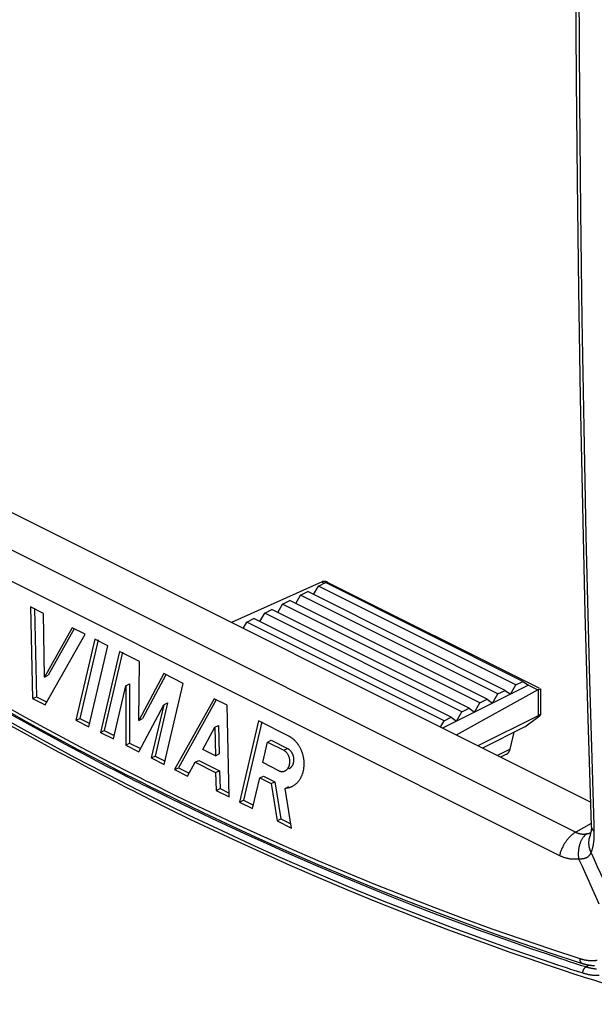
# Model space of a CAD drawing. Units: millimetres. Extents: x -13 to 19, y -61 to 66.
# Drawn here: x -3 to 8, y -51 to -31 of the extents above; entities that cross this region are included whole.
import ezdxf

# ---------------------------------------------------------------- set-up
doc = ezdxf.new("R2010")
doc.units = ezdxf.units.MM
doc.header["$LTSCALE"] = 16.335
doc.layers.get('0').update_dxf_attribs({"linetype": 'CONTINUOUS'})

msp = doc.modelspace()

# ---------------------------------------------------------------- linework, layer by layer
at = {"color": 7, "linetype": 'CONTINUOUS'}
for p, q in [((7.831, -46.7), (-6.967, -39.301)), ((-7.66, -39.691), (7.543, -47.293)), ((-7.978, -40.149), (7.225, -47.75)), ((2.543, -42.356), (0.755, -43.162)), ((2.377, -42.61), (2.472, -42.446)), ((2.472, -42.446), (2.614, -42.375)), ((6.361, -44.39), (2.472, -42.446)), ((2.535, -42.36), (2.59, -42.387)), ((6.503, -44.32), (2.614, -42.375)), ((2.657, -42.37), (6.813, -44.448)), ((2.023, -42.787), (2.119, -42.623)), ((2.119, -42.623), (2.26, -42.552)), ((6.008, -44.567), (2.119, -42.623)), ((6.149, -44.497), (2.26, -42.552)), ((-3.203, -42.853), (-3.161, -44.659)), ((-2.947, -42.982), (-3.203, -42.853)), ((1.67, -42.964), (1.765, -42.799)), ((1.765, -42.799), (1.906, -42.729)), ((5.654, -44.744), (1.765, -42.799)), ((5.796, -44.673), (1.906, -42.729)), ((-3.127, -42.891), (-3.087, -44.622)), ((-2.93, -44.235), (-2.947, -42.982)), ((1.316, -43.141), (1.412, -42.976)), ((1.412, -42.976), (1.553, -42.906)), ((5.301, -44.921), (1.412, -42.976)), ((5.442, -44.85), (1.553, -42.906)), ((-2.381, -43.265), (-2.93, -44.235)), ((-2.125, -43.393), (-2.381, -43.265)), ((0.986, -43.277), (1.058, -43.153)), ((1.058, -43.153), (1.199, -43.082)), ((4.947, -45.098), (1.058, -43.153)), ((5.088, -45.027), (1.199, -43.082)), ((-2.915, -44.782), (-2.125, -43.393)), ((-2.341, -43.287), (-2.856, -44.197)), ((-1.933, -43.489), (-2.307, -45.086)), ((-1.87, -43.503), (-2.232, -45.049)), ((-2.051, -45.214), (-1.676, -43.617)), ((-1.676, -43.617), (-1.933, -43.489)), ((-1.452, -43.729), (-1.826, -45.327)), ((-1.39, -43.744), (-1.752, -45.289)), ((-1.057, -43.927), (-1.452, -43.729)), ((-1.067, -45.091), (-1.057, -43.927)), ((-2.93, -44.235), (-2.856, -44.197)), ((-0.577, -44.167), (-1.067, -45.091)), ((-0.534, -44.189), (-0.993, -45.054)), ((-0.192, -44.359), (-0.577, -44.167)), ((-1.57, -45.455), (-1.325, -44.408)), ((-1.325, -44.408), (-1.25, -44.37)), ((-1.325, -44.408), (-1.324, -45.577)), ((-1.25, -44.37), (-1.25, -45.54)), ((-0.566, -45.957), (-0.192, -44.359)), ((6.609, -44.397), (4.917, -45.243)), ((6.255, -44.573), (6.361, -44.39)), ((6.361, -44.39), (6.503, -44.32)), ((6.503, -44.32), (6.609, -44.397)), ((6.609, -44.397), (6.793, -44.489)), ((-3.161, -44.659), (-3.087, -44.622)), ((-3.087, -44.622), (-2.886, -44.722)), ((6.793, -44.489), (5.189, -45.379)), ((5.902, -44.75), (6.008, -44.567)), ((6.008, -44.567), (6.149, -44.497)), ((6.149, -44.497), (6.255, -44.573)), ((6.8, -44.485), (6.8, -44.997)), ((6.811, -44.48), (6.815, -44.478)), ((6.815, -44.478), (6.819, -44.476)), ((6.819, -44.476), (6.823, -44.475)), ((6.851, -44.469), (6.851, -44.98)), ((-3.161, -44.659), (-2.915, -44.782)), ((-1.068, -45.706), (-0.577, -44.781)), ((-0.577, -44.781), (-0.823, -45.828)), ((-0.503, -44.744), (-0.748, -45.791)), ((-0.577, -44.781), (-0.503, -44.744)), ((0.416, -44.663), (-0.363, -46.058)), ((0.457, -44.686), (-0.289, -46.021)), ((0.673, -44.791), (0.416, -44.663)), ((0.715, -46.597), (0.673, -44.791)), ((5.548, -44.927), (5.654, -44.744)), ((5.654, -44.744), (5.796, -44.673)), ((5.796, -44.673), (5.902, -44.75)), ((5.195, -45.104), (5.301, -44.921)), ((5.301, -44.921), (5.442, -44.85)), ((5.442, -44.85), (5.548, -44.927)), ((6.808, -44.993), (6.805, -44.995)), ((6.818, -44.988), (6.808, -44.993)), ((6.821, -44.987), (6.818, -44.988)), ((6.823, -44.986), (6.821, -44.987)), ((-2.307, -45.086), (-2.232, -45.049)), ((-2.307, -45.086), (-2.051, -45.214)), ((-2.232, -45.049), (-2.035, -45.148)), ((-1.067, -45.091), (-0.993, -45.054)), ((0.428, -45.224), (0.503, -45.187)), ((0.503, -45.187), (0.514, -45.748)), ((1.292, -45.101), (0.918, -46.699)), ((1.354, -45.116), (0.992, -46.661)), ((1.89, -45.4), (1.292, -45.101)), ((4.875, -45.222), (4.947, -45.098)), ((4.947, -45.098), (5.088, -45.027)), ((5.088, -45.027), (5.195, -45.104)), ((6.538, -45.216), (6.798, -45.027)), ((-1.826, -45.327), (-1.752, -45.289)), ((-1.826, -45.327), (-1.57, -45.455)), ((-1.752, -45.289), (-1.554, -45.388)), ((0.194, -45.662), (0.428, -45.224)), ((0.428, -45.224), (0.44, -45.785)), ((6.538, -45.216), (5.708, -45.639)), ((6.248, -45.658), (6.331, -45.322)), ((-1.324, -45.577), (-1.25, -45.54)), ((-1.324, -45.577), (-1.068, -45.706)), ((-1.25, -45.54), (-1.038, -45.646)), ((1.374, -45.922), (1.468, -45.519)), ((1.468, -45.519), (1.543, -45.482)), ((1.468, -45.519), (1.789, -45.679)), ((1.543, -45.482), (1.863, -45.642)), ((0.44, -45.785), (0.194, -45.662)), ((0.44, -45.785), (0.514, -45.748)), ((1.789, -45.679), (1.863, -45.642)), ((6.248, -45.658), (5.998, -45.783)), ((6.177, -45.756), (6.061, -45.815)), ((-0.823, -45.828), (-0.748, -45.791)), ((-0.823, -45.828), (-0.566, -45.957)), ((-0.748, -45.791), (-0.551, -45.89)), ((-0.107, -46.186), (0.04, -45.915)), ((0.04, -45.915), (0.114, -45.878)), ((0.04, -45.915), (0.446, -46.118)), ((0.114, -45.878), (0.52, -46.08)), ((1.694, -46.082), (1.374, -45.922)), ((-1.2, -46.144), (-1.242, -46.123)), ((-0.363, -46.058), (-0.289, -46.021)), ((-0.363, -46.058), (-0.107, -46.186)), ((-0.289, -46.021), (-0.077, -46.127)), ((0.446, -46.118), (0.52, -46.08)), ((0.446, -46.118), (0.459, -46.469)), ((0.52, -46.08), (0.533, -46.432)), ((-1.243, -46.228), (-1.285, -46.207)), ((-1.271, -46.18), (-1.229, -46.201)), ((-1.131, -46.285), (-1.243, -46.228)), ((-0.952, -46.341), (-0.901, -46.366)), ((-0.873, -46.309), (-0.923, -46.284)), ((1.174, -46.827), (1.316, -46.223)), ((1.316, -46.223), (1.39, -46.185)), ((1.316, -46.223), (1.54, -46.335)), ((1.39, -46.185), (1.614, -46.298)), ((1.54, -46.335), (1.614, -46.298)), ((1.54, -46.335), (1.655, -47.067)), ((1.614, -46.298), (1.729, -47.03)), ((-0.898, -46.557), (-0.977, -46.517)), ((-0.828, -46.438), (-0.915, -46.394)), ((0.459, -46.469), (0.533, -46.432)), ((0.459, -46.469), (0.715, -46.597)), ((0.533, -46.432), (0.713, -46.522)), ((1.816, -46.428), (1.891, -46.391)), ((1.943, -47.211), (1.816, -46.428)), ((-0.897, -46.622), (-1.003, -46.569)), ((0.918, -46.699), (0.992, -46.661)), ((0.918, -46.699), (1.174, -46.827)), ((0.992, -46.661), (1.19, -46.76)), ((1.655, -47.067), (1.729, -47.03)), ((1.655, -47.067), (1.943, -47.211)), ((1.729, -47.03), (1.93, -47.13)), ((7.845, -47.122), (7.543, -47.293)), ((7.829, -47.34), (7.828, -47.341)), ((7.828, -47.341), (7.828, -47.343)), ((7.83, -47.335), (7.829, -47.337)), ((7.829, -47.339), (7.829, -47.34)), ((7.831, -47.332), (7.83, -47.335)), ((7.837, -47.305), (7.831, -47.329)), ((7.831, -47.329), (7.831, -47.332)), ((7.839, -47.297), (7.837, -47.305)), ((7.908, -47.334), (7.908, -47.322)), ((7.908, -47.343), (7.908, -47.334)), ((7.908, -47.352), (7.908, -47.343)), ((7.608, -49.858), (7.668, -49.877)), ((7.637, -49.791), (7.631, -49.789)), ((7.643, -49.793), (7.637, -49.791)), ((7.65, -49.795), (7.643, -49.793)), ((7.674, -49.879), (7.668, -49.877)), ((7.816, -49.911), (7.744, -49.948))]:
    msp.add_line(p, q, dxfattribs=at)
for points in [[(7.535, -28.478), (7.539, -30.471), (7.55, -32.464), (7.568, -34.457), (7.595, -36.595), (7.63, -38.733), (7.673, -40.87), (7.723, -42.967), (7.781, -45.063), (7.846, -47.159)], [(7.903, -47.157), (7.821, -44.303), (7.751, -41.449), (7.708, -39.32), (7.672, -37.19), (7.644, -35.06), (7.623, -32.866), (7.611, -30.672), (7.607, -28.478)], [(2.657, -42.37), (2.654, -42.369), (2.651, -42.367), (2.648, -42.366), (2.644, -42.364), (2.641, -42.363), (2.638, -42.362), (2.634, -42.36), (2.631, -42.359), (2.628, -42.358), (2.624, -42.357), (2.621, -42.356), (2.617, -42.355), (2.614, -42.354), (2.61, -42.353), (2.607, -42.353), (2.604, -42.352), (2.601, -42.352), (2.598, -42.351), (2.595, -42.351), (2.592, -42.351), (2.589, -42.35), (2.586, -42.35), (2.583, -42.35), (2.58, -42.35), (2.577, -42.35), (2.574, -42.35), (2.571, -42.35), (2.569, -42.351), (2.566, -42.351), (2.563, -42.351), (2.561, -42.352), (2.558, -42.352), (2.556, -42.353), (2.553, -42.353), (2.551, -42.354), (2.548, -42.355), (2.546, -42.356), (2.543, -42.357)], [(-4.244, -44.571), (-3.935, -44.747), (-3.625, -44.923), (-3.292, -45.108), (-2.957, -45.292), (-2.622, -45.473), (-2.286, -45.653), (-1.949, -45.83), (-1.611, -46.006), (-1.271, -46.18)], [(-1.242, -46.123), (-1.598, -45.941), (-1.953, -45.757), (-2.306, -45.571), (-2.658, -45.383), (-3.01, -45.193), (-3.36, -45), (-3.708, -44.805), (-3.962, -44.662), (-4.214, -44.518)], [(6.8, -44.485), (6.802, -44.484), (6.804, -44.483), (6.806, -44.482), (6.808, -44.481), (6.809, -44.48), (6.811, -44.48)], [(6.823, -44.475), (6.825, -44.473), (6.827, -44.473), (6.828, -44.472), (6.829, -44.472), (6.831, -44.471), (6.832, -44.471), (6.832, -44.471), (6.833, -44.47), (6.834, -44.47), (6.835, -44.47), (6.836, -44.469), (6.838, -44.469), (6.839, -44.469), (6.84, -44.468), (6.841, -44.468), (6.842, -44.468), (6.843, -44.467), (6.843, -44.467), (6.844, -44.467), (6.845, -44.467), (6.846, -44.467), (6.846, -44.467), (6.847, -44.466), (6.847, -44.466), (6.848, -44.466), (6.848, -44.466), (6.848, -44.466), (6.849, -44.466), (6.849, -44.466), (6.849, -44.467), (6.849, -44.467), (6.85, -44.467), (6.85, -44.467), (6.85, -44.467), (6.85, -44.467)], [(-1.332, -46.403), (-1.531, -46.301), (-1.731, -46.198), (-2.038, -46.038), (-2.344, -45.876), (-2.649, -45.713), (-2.988, -45.529), (-3.327, -45.342), (-3.665, -45.154), (-4.01, -44.959), (-4.354, -44.762)], [(-1.202, -46.404), (-1.492, -46.256), (-1.782, -46.106), (-2.051, -45.966), (-2.32, -45.824), (-2.588, -45.68), (-2.958, -45.48), (-3.327, -45.277), (-3.667, -45.087), (-4.007, -44.895), (-4.222, -44.773)], [(-1.285, -46.207), (-1.498, -46.098), (-1.711, -45.988), (-1.98, -45.847), (-2.248, -45.705), (-2.516, -45.562), (-2.762, -45.429), (-3.008, -45.295), (-3.254, -45.16), (-3.594, -44.97), (-3.933, -44.778)], [(6.805, -44.995), (6.803, -44.996), (6.801, -44.996), (5.611, -45.59)], [(6.798, -45.027), (6.803, -45.023), (6.808, -45.02), (6.814, -45.016), (6.816, -45.013), (6.819, -45.011), (6.822, -45.009), (6.825, -45.007), (6.827, -45.005), (6.83, -45.002), (6.832, -45.001), (6.834, -45), (6.835, -44.998), (6.837, -44.997), (6.839, -44.995), (6.84, -44.994), (6.842, -44.992)], [(6.851, -44.98), (6.851, -44.98), (6.851, -44.979), (6.851, -44.979), (6.851, -44.979), (6.851, -44.979), (6.851, -44.979), (6.85, -44.979), (6.85, -44.979), (6.85, -44.978), (6.849, -44.978), (6.849, -44.978), (6.849, -44.978), (6.848, -44.978), (6.848, -44.978), (6.847, -44.978), (6.847, -44.978), (6.846, -44.979), (6.845, -44.979), (6.845, -44.979), (6.844, -44.979), (6.843, -44.979), (6.842, -44.979), (6.841, -44.979), (6.84, -44.98), (6.839, -44.98), (6.838, -44.98), (6.838, -44.98), (6.837, -44.981), (6.836, -44.981), (6.835, -44.981), (6.834, -44.981), (6.833, -44.982), (6.833, -44.982), (6.832, -44.982), (6.831, -44.982), (6.831, -44.983), (6.83, -44.983), (6.829, -44.983), (6.828, -44.984), (6.827, -44.984), (6.826, -44.985), (6.823, -44.986)], [(6.842, -44.992), (6.843, -44.991), (6.844, -44.99), (6.844, -44.99), (6.845, -44.989), (6.846, -44.988), (6.846, -44.988), (6.847, -44.987), (6.848, -44.986), (6.848, -44.986), (6.849, -44.985), (6.849, -44.984), (6.85, -44.984), (6.85, -44.983), (6.85, -44.983), (6.851, -44.982), (6.851, -44.982), (6.851, -44.981), (6.851, -44.981), (6.851, -44.981), (6.851, -44.98), (6.851, -44.98), (6.851, -44.98)], [(1.89, -45.4), (1.896, -45.403), (1.901, -45.406), (1.906, -45.409), (1.912, -45.412), (1.917, -45.415), (1.922, -45.418), (1.928, -45.422), (1.933, -45.425), (1.938, -45.429), (1.943, -45.432), (1.948, -45.436), (1.953, -45.439), (1.958, -45.443), (1.963, -45.447), (1.968, -45.451), (1.973, -45.455), (1.978, -45.459), (1.982, -45.463), (1.987, -45.467), (1.992, -45.472), (1.996, -45.476)], [(1.996, -45.476), (1.998, -45.478), (2.001, -45.48), (2.003, -45.483), (2.005, -45.485), (2.008, -45.487), (2.01, -45.489), (2.012, -45.492), (2.014, -45.494)], [(2.014, -45.494), (2.021, -45.501), (2.028, -45.509), (2.035, -45.517), (2.042, -45.526), (2.049, -45.534), (2.056, -45.543), (2.062, -45.552), (2.069, -45.561), (2.075, -45.571), (2.081, -45.58), (2.087, -45.589), (2.093, -45.599), (2.098, -45.608), (2.104, -45.618), (2.109, -45.628), (2.114, -45.638), (2.119, -45.648), (2.123, -45.658), (2.128, -45.668), (2.132, -45.678), (2.137, -45.69), (2.141, -45.701), (2.145, -45.712), (2.149, -45.723), (2.153, -45.735), (2.156, -45.746)], [(1.815, -46.083), (1.819, -46.081), (1.824, -46.078), (1.829, -46.075), (1.833, -46.072), (1.838, -46.068), (1.843, -46.064), (1.848, -46.06), (1.853, -46.055), (1.857, -46.051), (1.861, -46.046), (1.865, -46.041), (1.869, -46.035), (1.873, -46.03), (1.876, -46.025), (1.88, -46.019), (1.883, -46.013), (1.886, -46.007), (1.889, -46), (1.892, -45.993), (1.895, -45.986), (1.897, -45.978), (1.899, -45.971), (1.901, -45.963), (1.903, -45.955), (1.904, -45.948), (1.906, -45.94), (1.907, -45.932), (1.908, -45.924), (1.908, -45.916), (1.909, -45.907), (1.909, -45.898), (1.908, -45.889), (1.908, -45.88), (1.907, -45.871), (1.906, -45.861), (1.905, -45.852), (1.903, -45.843), (1.901, -45.834), (1.899, -45.826), (1.896, -45.817), (1.893, -45.808), (1.89, -45.8), (1.887, -45.792), (1.883, -45.784), (1.88, -45.776), (1.875, -45.768), (1.871, -45.76), (1.866, -45.753), (1.861, -45.745), (1.856, -45.738), (1.851, -45.731), (1.846, -45.726), (1.842, -45.721), (1.837, -45.716), (1.833, -45.711), (1.828, -45.706), (1.822, -45.702), (1.817, -45.698), (1.812, -45.693), (1.806, -45.69), (1.801, -45.686), (1.795, -45.683), (1.789, -45.679)], [(1.863, -45.642), (1.869, -45.646), (1.876, -45.649), (1.882, -45.653), (1.887, -45.657), (1.893, -45.662), (1.899, -45.666), (1.904, -45.671), (1.909, -45.676), (1.914, -45.681), (1.919, -45.687), (1.924, -45.692), (1.928, -45.698), (1.933, -45.704), (1.937, -45.71), (1.941, -45.717), (1.946, -45.724), (1.95, -45.732), (1.954, -45.739), (1.958, -45.747), (1.961, -45.755), (1.965, -45.763), (1.968, -45.771), (1.97, -45.779), (1.973, -45.788), (1.975, -45.796), (1.977, -45.804), (1.978, -45.813), (1.98, -45.821), (1.981, -45.83), (1.982, -45.838), (1.983, -45.847), (1.983, -45.855), (1.983, -45.864), (1.983, -45.873), (1.982, -45.881), (1.982, -45.89), (1.981, -45.898), (1.979, -45.907), (1.978, -45.915), (1.976, -45.924), (1.975, -45.93), (1.973, -45.937), (1.971, -45.943), (1.969, -45.95), (1.966, -45.956), (1.964, -45.962), (1.961, -45.969), (1.958, -45.975), (1.955, -45.981), (1.951, -45.986), (1.948, -45.992), (1.944, -45.998), (1.94, -46.003), (1.936, -46.008), (1.931, -46.013), (1.927, -46.018), (1.922, -46.023), (1.917, -46.027), (1.912, -46.032), (1.906, -46.036), (1.901, -46.039), (1.895, -46.043), (1.889, -46.046)], [(2.156, -45.746), (2.159, -45.756), (2.162, -45.767), (2.164, -45.777), (2.167, -45.787), (2.169, -45.798), (2.171, -45.808), (2.173, -45.818), (2.175, -45.829), (2.177, -45.839), (2.178, -45.85), (2.179, -45.86), (2.181, -45.871), (2.182, -45.881), (2.182, -45.892), (2.183, -45.902), (2.184, -45.912), (2.184, -45.923), (2.184, -45.933), (2.184, -45.943), (2.184, -45.954), (2.184, -45.964)], [(6.177, -45.756), (6.18, -45.755), (6.183, -45.753), (6.185, -45.752), (6.188, -45.75), (6.19, -45.748), (6.193, -45.747), (6.195, -45.745), (6.198, -45.743), (6.2, -45.741), (6.202, -45.739), (6.205, -45.737), (6.207, -45.734), (6.21, -45.732), (6.212, -45.73), (6.214, -45.727), (6.216, -45.725), (6.218, -45.722), (6.22, -45.719), (6.222, -45.717), (6.224, -45.714), (6.226, -45.711), (6.228, -45.708), (6.229, -45.705), (6.231, -45.702), (6.233, -45.699), (6.234, -45.696), (6.236, -45.692), (6.238, -45.689), (6.239, -45.686), (6.24, -45.682), (6.242, -45.679), (6.243, -45.675), (6.244, -45.672), (6.245, -45.668), (6.246, -45.665), (6.247, -45.661), (6.248, -45.658)], [(2.184, -45.964), (2.184, -45.978), (2.183, -45.992), (2.182, -46.006), (2.18, -46.02), (2.178, -46.034), (2.176, -46.048), (2.174, -46.062), (2.171, -46.076), (2.168, -46.09), (2.165, -46.104), (2.162, -46.116), (2.158, -46.128), (2.155, -46.14), (2.151, -46.151), (2.146, -46.163), (2.142, -46.175), (2.137, -46.186), (2.132, -46.197), (2.127, -46.208), (2.122, -46.219), (2.116, -46.23), (2.11, -46.241), (2.103, -46.252), (2.097, -46.262), (2.09, -46.272), (2.083, -46.282), (2.076, -46.291), (2.069, -46.3), (2.061, -46.308), (2.054, -46.317), (2.046, -46.325), (2.038, -46.333), (2.03, -46.34), (2.022, -46.348), (2.013, -46.355), (2.004, -46.362), (1.995, -46.368), (1.986, -46.375), (1.976, -46.381), (1.966, -46.386), (1.957, -46.392), (1.952, -46.394)], [(-0.923, -46.284), (-1.016, -46.237), (-1.108, -46.191), (-1.2, -46.144)], [(1.694, -46.082), (1.697, -46.084), (1.701, -46.085), (1.704, -46.086), (1.707, -46.088), (1.71, -46.089), (1.713, -46.09), (1.716, -46.091), (1.72, -46.092), (1.723, -46.093), (1.726, -46.094), (1.73, -46.094), (1.733, -46.095), (1.736, -46.095), (1.74, -46.096), (1.743, -46.096), (1.746, -46.097), (1.75, -46.097), (1.753, -46.097), (1.757, -46.097), (1.76, -46.097), (1.763, -46.097), (1.767, -46.097), (1.77, -46.096), (1.773, -46.096), (1.777, -46.095), (1.78, -46.095), (1.783, -46.094), (1.786, -46.093), (1.79, -46.093), (1.793, -46.092), (1.796, -46.091), (1.799, -46.09), (1.802, -46.089), (1.806, -46.087), (1.809, -46.086), (1.812, -46.085), (1.815, -46.083)], [(-1.229, -46.201), (-1.137, -46.248), (-1.045, -46.294), (-0.952, -46.341)], [(-0.915, -46.394), (-0.987, -46.358), (-1.059, -46.322), (-1.131, -46.285)], [(-0.901, -46.366), (-0.351, -46.638), (0.201, -46.904), (0.756, -47.165), (1.313, -47.42), (1.873, -47.67), (2.463, -47.927), (3.056, -48.177), (3.652, -48.421), (4.25, -48.659), (4.85, -48.89), (5.398, -49.094), (5.948, -49.294), (6.499, -49.487), (7.053, -49.675), (7.608, -49.858)], [(7.631, -49.789), (7.051, -49.599), (6.473, -49.402), (5.897, -49.2), (5.323, -48.992), (4.751, -48.778), (4.175, -48.555), (3.602, -48.327), (3.032, -48.093), (2.464, -47.854), (1.898, -47.608), (1.339, -47.359), (0.782, -47.105), (0.228, -46.845), (-0.324, -46.58), (-0.873, -46.309)], [(-1.166, -46.487), (-1.249, -46.445), (-1.332, -46.403)], [(-0.977, -46.517), (-1.052, -46.48), (-1.127, -46.442), (-1.202, -46.404)], [(-1.003, -46.569), (-1.084, -46.528), (-1.166, -46.487)], [(7.364, -49.968), (7.189, -49.91), (6.906, -49.815), (6.601, -49.711), (6.272, -49.597), (5.92, -49.473), (5.545, -49.337), (5.145, -49.19), (4.717, -49.028), (4.258, -48.851), (3.765, -48.656), (3.234, -48.44), (2.664, -48.201), (2.357, -48.07), (2.05, -47.937), (1.72, -47.792), (1.391, -47.645), (1.037, -47.484), (0.684, -47.321), (0.303, -47.142), (-0.077, -46.96), (-0.488, -46.76), (-0.898, -46.557)], [(7.337, -49.816), (7.248, -49.786), (6.966, -49.692), (6.661, -49.588), (6.333, -49.474), (5.981, -49.35), (5.607, -49.215), (5.207, -49.067), (4.78, -48.906), (4.322, -48.729), (3.829, -48.534), (3.299, -48.318), (2.729, -48.08), (2.423, -47.949), (2.116, -47.816), (1.787, -47.671), (1.458, -47.524), (1.105, -47.364), (0.752, -47.201), (0.372, -47.022), (-0.008, -46.841), (-0.419, -46.641), (-0.828, -46.438)], [(1.952, -46.394), (1.947, -46.397), (1.942, -46.399), (1.936, -46.401), (1.931, -46.404), (1.926, -46.406), (1.921, -46.408), (1.915, -46.41), (1.91, -46.412), (1.905, -46.413), (1.899, -46.415), (1.894, -46.417), (1.888, -46.418), (1.883, -46.419), (1.877, -46.421), (1.872, -46.422), (1.866, -46.423), (1.861, -46.424), (1.855, -46.425), (1.85, -46.426), (1.844, -46.426), (1.839, -46.427), (1.833, -46.427), (1.827, -46.428), (1.822, -46.428), (1.816, -46.428)], [(-0.897, -46.622), (-0.48, -46.829), (-0.061, -47.033), (0.403, -47.254), (0.868, -47.471), (1.386, -47.708), (1.906, -47.939), (2.473, -48.186), (3.043, -48.427), (3.572, -48.644), (4.102, -48.856), (4.568, -49.037), (5.036, -49.215), (5.452, -49.37), (5.869, -49.521), (6.244, -49.654), (6.619, -49.784), (6.957, -49.899), (7.296, -50.012), (7.507, -50.081)], [(7.543, -47.293), (7.531, -47.3), (7.519, -47.307), (7.508, -47.314), (7.497, -47.322), (7.486, -47.33), (7.475, -47.339), (7.465, -47.347), (7.455, -47.356), (7.444, -47.365), (7.435, -47.375), (7.425, -47.384), (7.415, -47.394), (7.406, -47.404), (7.395, -47.416), (7.385, -47.429), (7.374, -47.442), (7.364, -47.455), (7.354, -47.468), (7.345, -47.481), (7.336, -47.495), (7.327, -47.508), (7.318, -47.522), (7.31, -47.537), (7.302, -47.551), (7.294, -47.565), (7.286, -47.581), (7.278, -47.598), (7.271, -47.614), (7.264, -47.63), (7.257, -47.647), (7.251, -47.664), (7.245, -47.681), (7.239, -47.698), (7.234, -47.715), (7.229, -47.733), (7.225, -47.75)], [(7.543, -47.293), (7.547, -47.295), (7.552, -47.297), (7.557, -47.3), (7.562, -47.302), (7.567, -47.304), (7.572, -47.306), (7.578, -47.308), (7.583, -47.31), (7.588, -47.311), (7.593, -47.313), (7.598, -47.315), (7.604, -47.316), (7.609, -47.318), (7.614, -47.319), (7.62, -47.32), (7.625, -47.321), (7.63, -47.323), (7.636, -47.324), (7.641, -47.324), (7.646, -47.325), (7.652, -47.326)], [(7.652, -47.326), (7.657, -47.327), (7.663, -47.327), (7.668, -47.328), (7.673, -47.328), (7.679, -47.328), (7.684, -47.329), (7.69, -47.329), (7.695, -47.329), (7.701, -47.329), (7.706, -47.329), (7.712, -47.328), (7.717, -47.328), (7.722, -47.328), (7.728, -47.327), (7.733, -47.327), (7.739, -47.326), (7.744, -47.326), (7.749, -47.325), (7.755, -47.324), (7.76, -47.323), (7.765, -47.322)], [(7.765, -47.322), (7.762, -47.325), (7.758, -47.327), (7.755, -47.33), (7.751, -47.332), (7.747, -47.335), (7.744, -47.338), (7.741, -47.341), (7.737, -47.344), (7.734, -47.347), (7.731, -47.35), (7.727, -47.353), (7.724, -47.356), (7.721, -47.359), (7.718, -47.362), (7.715, -47.365), (7.712, -47.368), (7.709, -47.372), (7.706, -47.375), (7.703, -47.378), (7.7, -47.382), (7.697, -47.385), (7.694, -47.389), (7.691, -47.392)], [(7.765, -47.322), (7.77, -47.321), (7.775, -47.32), (7.78, -47.319), (7.784, -47.318), (7.789, -47.317), (7.794, -47.316), (7.798, -47.315), (7.803, -47.314), (7.808, -47.313), (7.812, -47.311), (7.817, -47.31), (7.821, -47.308), (7.826, -47.307), (7.83, -47.305), (7.835, -47.304), (7.84, -47.302)], [(7.829, -47.337), (7.829, -47.337), (7.829, -47.339)], [(7.846, -47.159), (7.848, -47.172), (7.849, -47.176), (7.849, -47.181), (7.85, -47.185), (7.85, -47.19), (7.851, -47.194), (7.851, -47.197), (7.851, -47.2), (7.851, -47.203), (7.851, -47.207), (7.851, -47.21), (7.851, -47.213), (7.851, -47.217), (7.851, -47.22), (7.851, -47.224), (7.851, -47.227), (7.851, -47.231), (7.85, -47.235), (7.85, -47.238), (7.85, -47.241), (7.849, -47.244), (7.849, -47.247), (7.849, -47.251), (7.848, -47.254), (7.848, -47.258), (7.847, -47.261), (7.846, -47.265), (7.846, -47.269), (7.845, -47.273), (7.844, -47.277), (7.843, -47.281), (7.842, -47.285), (7.841, -47.289), (7.84, -47.293), (7.839, -47.297)], [(7.846, -47.159), (7.846, -47.162), (7.846, -47.165), (7.846, -47.168), (7.847, -47.171), (7.847, -47.175), (7.848, -47.178), (7.848, -47.181), (7.849, -47.185), (7.85, -47.188), (7.851, -47.192), (7.852, -47.195), (7.853, -47.199), (7.854, -47.202), (7.855, -47.205), (7.856, -47.209), (7.858, -47.212), (7.859, -47.215), (7.861, -47.219), (7.863, -47.222), (7.864, -47.225), (7.866, -47.228), (7.868, -47.231), (7.87, -47.235), (7.872, -47.238), (7.874, -47.241), (7.876, -47.244), (7.878, -47.247), (7.88, -47.25), (7.882, -47.252), (7.885, -47.255), (7.887, -47.258), (7.889, -47.261), (7.892, -47.264), (7.894, -47.266), (7.897, -47.269), (7.899, -47.272), (7.902, -47.274), (7.904, -47.277), (7.907, -47.279)], [(7.908, -47.322), (7.908, -47.315), (7.908, -47.308), (7.907, -47.301), (7.907, -47.293), (7.907, -47.286), (7.903, -47.157)], [(7.691, -47.392), (7.685, -47.401), (7.678, -47.41), (7.672, -47.42), (7.666, -47.429), (7.661, -47.439), (7.655, -47.449), (7.65, -47.459), (7.645, -47.469), (7.64, -47.48), (7.636, -47.491), (7.631, -47.501), (7.627, -47.512), (7.624, -47.523), (7.62, -47.534), (7.617, -47.545), (7.614, -47.556), (7.611, -47.567), (7.609, -47.578), (7.606, -47.59), (7.604, -47.601), (7.602, -47.612), (7.6, -47.626), (7.598, -47.641), (7.596, -47.655), (7.595, -47.67), (7.594, -47.684), (7.594, -47.698), (7.593, -47.713), (7.593, -47.727), (7.594, -47.742), (7.594, -47.756), (7.595, -47.771), (7.596, -47.785), (7.597, -47.799), (7.599, -47.814)], [(7.8, -47.449), (7.799, -47.457), (7.799, -47.465), (7.798, -47.472), (7.797, -47.48), (7.797, -47.488), (7.797, -47.495), (7.797, -47.503), (7.797, -47.511), (7.797, -47.519), (7.797, -47.528), (7.798, -47.536), (7.799, -47.544), (7.8, -47.553), (7.801, -47.561), (7.802, -47.569), (7.804, -47.578), (7.805, -47.586), (7.807, -47.594), (7.809, -47.602), (7.811, -47.61), (7.814, -47.618), (7.816, -47.626), (7.819, -47.634), (7.822, -47.642), (7.824, -47.65), (7.827, -47.658), (7.831, -47.666), (7.834, -47.673), (7.837, -47.681), (7.841, -47.688), (7.845, -47.696)], [(7.814, -47.39), (7.813, -47.394), (7.812, -47.398), (7.811, -47.402), (7.81, -47.406), (7.808, -47.41), (7.808, -47.414), (7.807, -47.418), (7.806, -47.422), (7.805, -47.426), (7.804, -47.43), (7.803, -47.433), (7.802, -47.437), (7.802, -47.441), (7.801, -47.445), (7.8, -47.449)], [(7.829, -47.352), (7.827, -47.355), (7.826, -47.358), (7.825, -47.361), (7.824, -47.364), (7.823, -47.367), (7.821, -47.37), (7.82, -47.373), (7.819, -47.376), (7.818, -47.379), (7.817, -47.381), (7.816, -47.384), (7.815, -47.387), (7.814, -47.39)], [(7.828, -47.343), (7.828, -47.343), (7.828, -47.344), (7.828, -47.344), (7.828, -47.345), (7.828, -47.345), (7.828, -47.346), (7.828, -47.346), (7.827, -47.347), (7.827, -47.347), (7.827, -47.347), (7.827, -47.348), (7.827, -47.348), (7.827, -47.348), (7.827, -47.349), (7.827, -47.349), (7.827, -47.349), (7.827, -47.35), (7.827, -47.35), (7.827, -47.35), (7.827, -47.35), (7.827, -47.351), (7.827, -47.351), (7.827, -47.351), (7.827, -47.351), (7.827, -47.351), (7.827, -47.351), (7.827, -47.351), (7.827, -47.351), (7.827, -47.352), (7.828, -47.352), (7.828, -47.352), (7.828, -47.352), (7.828, -47.352), (7.828, -47.352), (7.828, -47.352), (7.828, -47.352), (7.828, -47.352)], [(7.845, -47.696), (7.849, -47.686), (7.854, -47.675), (7.858, -47.665), (7.861, -47.655), (7.865, -47.644), (7.869, -47.633), (7.872, -47.623), (7.875, -47.612), (7.878, -47.601), (7.88, -47.59), (7.883, -47.579), (7.885, -47.568), (7.888, -47.557), (7.89, -47.546), (7.892, -47.535), (7.893, -47.524), (7.895, -47.513), (7.897, -47.497), (7.899, -47.481), (7.901, -47.465), (7.903, -47.449), (7.904, -47.433), (7.905, -47.417), (7.906, -47.4), (7.907, -47.384), (7.907, -47.368), (7.908, -47.352)], [(7.599, -47.814), (7.607, -47.814), (7.615, -47.815), (7.622, -47.815), (7.63, -47.815), (7.638, -47.815), (7.646, -47.815), (7.654, -47.814), (7.661, -47.814), (7.669, -47.813), (7.677, -47.812), (7.685, -47.811), (7.692, -47.81), (7.7, -47.809), (7.706, -47.808), (7.712, -47.806), (7.717, -47.805), (7.723, -47.803), (7.729, -47.801), (7.735, -47.8), (7.74, -47.797), (7.746, -47.795), (7.751, -47.793), (7.757, -47.791), (7.762, -47.788), (7.767, -47.785), (7.772, -47.782), (7.777, -47.779), (7.782, -47.776), (7.787, -47.772), (7.792, -47.769), (7.796, -47.765), (7.8, -47.761), (7.804, -47.757), (7.808, -47.753), (7.812, -47.749), (7.816, -47.745), (7.82, -47.74), (7.823, -47.736), (7.826, -47.731), (7.83, -47.726), (7.833, -47.721), (7.835, -47.716), (7.838, -47.711), (7.84, -47.706), (7.843, -47.701), (7.845, -47.696)], [(7.845, -47.696), (7.906, -47.832), (7.968, -47.968), (8.029, -48.103), (8.089, -48.237), (8.149, -48.371), (8.208, -48.505)], [(7.225, -47.75), (7.237, -47.756), (7.249, -47.762), (7.261, -47.767), (7.273, -47.772), (7.285, -47.777), (7.298, -47.782), (7.31, -47.786), (7.323, -47.79), (7.335, -47.794), (7.348, -47.798), (7.361, -47.801), (7.374, -47.804), (7.386, -47.807), (7.399, -47.81), (7.412, -47.812), (7.426, -47.814), (7.439, -47.816), (7.452, -47.817), (7.466, -47.818), (7.479, -47.819), (7.492, -47.82), (7.506, -47.82), (7.519, -47.82), (7.533, -47.82), (7.546, -47.819), (7.559, -47.818), (7.573, -47.817), (7.586, -47.815), (7.599, -47.814)], [(7.599, -47.814), (7.667, -47.963), (7.735, -48.112), (7.801, -48.26), (7.868, -48.408), (7.933, -48.554), (7.999, -48.701)], [(7.508, -49.872), (7.422, -49.844), (7.337, -49.816)], [(7.668, -49.877), (7.666, -49.877), (7.665, -49.876), (7.663, -49.876), (7.662, -49.875), (7.66, -49.874), (7.659, -49.873), (7.658, -49.873), (7.656, -49.872), (7.655, -49.871), (7.654, -49.87), (7.652, -49.869), (7.651, -49.867), (7.65, -49.866), (7.649, -49.865), (7.648, -49.864), (7.647, -49.863), (7.646, -49.861), (7.645, -49.86), (7.644, -49.858), (7.643, -49.857), (7.642, -49.856), (7.641, -49.854), (7.64, -49.853), (7.639, -49.851), (7.639, -49.85), (7.638, -49.848), (7.637, -49.847), (7.637, -49.845), (7.636, -49.843), (7.635, -49.841), (7.634, -49.839), (7.634, -49.836), (7.633, -49.834), (7.632, -49.832), (7.632, -49.829), (7.631, -49.827), (7.631, -49.825), (7.631, -49.822), (7.63, -49.82), (7.63, -49.818), (7.63, -49.815), (7.63, -49.813), (7.63, -49.81), (7.63, -49.808), (7.63, -49.806), (7.63, -49.803), (7.63, -49.801), (7.63, -49.799), (7.63, -49.796), (7.631, -49.794), (7.631, -49.791), (7.631, -49.789)], [(7.705, -49.809), (7.7, -49.808), (7.696, -49.807), (7.691, -49.806), (7.686, -49.805), (7.681, -49.803), (7.676, -49.802), (7.671, -49.801), (7.665, -49.799), (7.66, -49.798), (7.655, -49.796), (7.65, -49.795)], [(7.89, -49.827), (7.881, -49.827), (7.871, -49.827), (7.862, -49.827), (7.853, -49.827), (7.844, -49.827), (7.834, -49.826), (7.825, -49.826), (7.816, -49.825), (7.807, -49.824), (7.797, -49.824), (7.788, -49.823), (7.779, -49.822), (7.769, -49.82), (7.76, -49.819), (7.751, -49.818), (7.742, -49.816), (7.732, -49.815), (7.723, -49.813), (7.714, -49.811), (7.705, -49.809)], [(7.964, -49.821), (7.958, -49.821), (7.951, -49.822), (7.945, -49.823), (7.939, -49.823), (7.933, -49.824), (7.927, -49.825), (7.921, -49.825), (7.914, -49.825), (7.908, -49.826), (7.902, -49.826), (7.896, -49.826), (7.89, -49.827)], [(7.529, -50.022), (7.448, -49.995), (7.364, -49.968)], [(7.744, -49.948), (7.665, -49.923), (7.586, -49.897), (7.508, -49.872)], [(7.689, -50.073), (7.607, -50.047), (7.529, -50.022)], [(7.674, -49.879), (7.681, -49.881), (7.687, -49.883), (7.694, -49.885), (7.7, -49.887), (7.707, -49.889), (7.713, -49.891), (7.72, -49.892), (7.726, -49.894), (7.733, -49.896), (7.739, -49.897)], [(7.685, -50.072), (7.684, -50.068), (7.684, -50.065), (7.684, -50.061), (7.684, -50.058), (7.685, -50.054), (7.685, -50.051), (7.685, -50.047), (7.686, -50.044), (7.686, -50.04), (7.687, -50.037), (7.688, -50.033), (7.688, -50.03), (7.689, -50.026), (7.69, -50.023), (7.691, -50.019), (7.692, -50.016), (7.694, -50.013), (7.695, -50.009), (7.696, -50.006), (7.698, -50.003), (7.699, -50), (7.701, -49.996), (7.702, -49.993), (7.704, -49.99), (7.706, -49.987), (7.708, -49.984), (7.71, -49.981), (7.712, -49.978), (7.713, -49.976), (7.715, -49.974), (7.717, -49.971), (7.719, -49.969), (7.72, -49.967), (7.722, -49.965), (7.724, -49.963), (7.726, -49.961), (7.728, -49.959), (7.73, -49.958), (7.732, -49.956), (7.735, -49.954), (7.737, -49.953), (7.739, -49.951), (7.741, -49.95), (7.744, -49.948)], [(7.739, -49.897), (7.746, -49.899), (7.753, -49.9), (7.76, -49.902), (7.768, -49.903), (7.775, -49.905), (7.782, -49.906), (7.789, -49.907), (7.796, -49.909), (7.803, -49.91), (7.81, -49.911), (7.818, -49.912), (7.825, -49.913)], [(7.779, -49.959), (7.774, -49.958), (7.769, -49.956), (7.764, -49.955), (7.759, -49.953), (7.754, -49.952), (7.749, -49.95), (7.744, -49.948)], [(7.884, -49.983), (7.875, -49.981), (7.867, -49.98), (7.858, -49.978), (7.849, -49.976), (7.841, -49.974), (7.832, -49.972), (7.823, -49.97), (7.814, -49.968), (7.806, -49.966), (7.797, -49.964), (7.788, -49.962), (7.779, -49.959)], [(7.825, -49.913), (7.832, -49.914), (7.839, -49.915), (7.846, -49.915), (7.853, -49.916), (7.86, -49.917), (7.867, -49.917), (7.875, -49.918), (7.882, -49.918), (7.889, -49.919), (7.896, -49.919), (7.903, -49.919), (7.91, -49.92)], [(7.951, -49.992), (7.944, -49.991), (7.938, -49.99), (7.931, -49.989), (7.924, -49.989), (7.917, -49.988), (7.911, -49.987), (7.904, -49.986), (7.897, -49.985), (7.891, -49.984), (7.884, -49.983)], [(7.507, -50.081), (7.709, -50.146), (7.91, -50.211), (8.05, -50.255), (8.19, -50.299), (8.33, -50.343), (8.47, -50.385), (8.579, -50.417), (8.689, -50.448), (8.799, -50.478), (8.909, -50.507), (9.019, -50.534), (9.134, -50.561), (9.249, -50.587), (9.364, -50.611), (9.48, -50.633), (9.596, -50.654), (9.689, -50.669), (9.782, -50.684)], [(7.722, -50.083), (7.718, -50.082), (7.713, -50.08), (7.708, -50.079), (7.703, -50.078), (7.699, -50.076), (7.694, -50.075), (7.689, -50.073)], [(8.002, -50.115), (7.99, -50.116), (7.977, -50.116), (7.965, -50.116), (7.953, -50.116), (7.941, -50.116), (7.928, -50.116), (7.916, -50.116), (7.904, -50.115), (7.892, -50.114), (7.88, -50.113), (7.868, -50.112), (7.856, -50.11), (7.844, -50.109), (7.832, -50.107), (7.82, -50.105), (7.808, -50.103), (7.797, -50.101), (7.784, -50.098), (7.772, -50.096), (7.759, -50.093), (7.747, -50.09), (7.735, -50.086), (7.722, -50.083)]]:
    msp.add_lwpolyline(points, dxfattribs=at)

doc.saveas('drawing.dxf')
